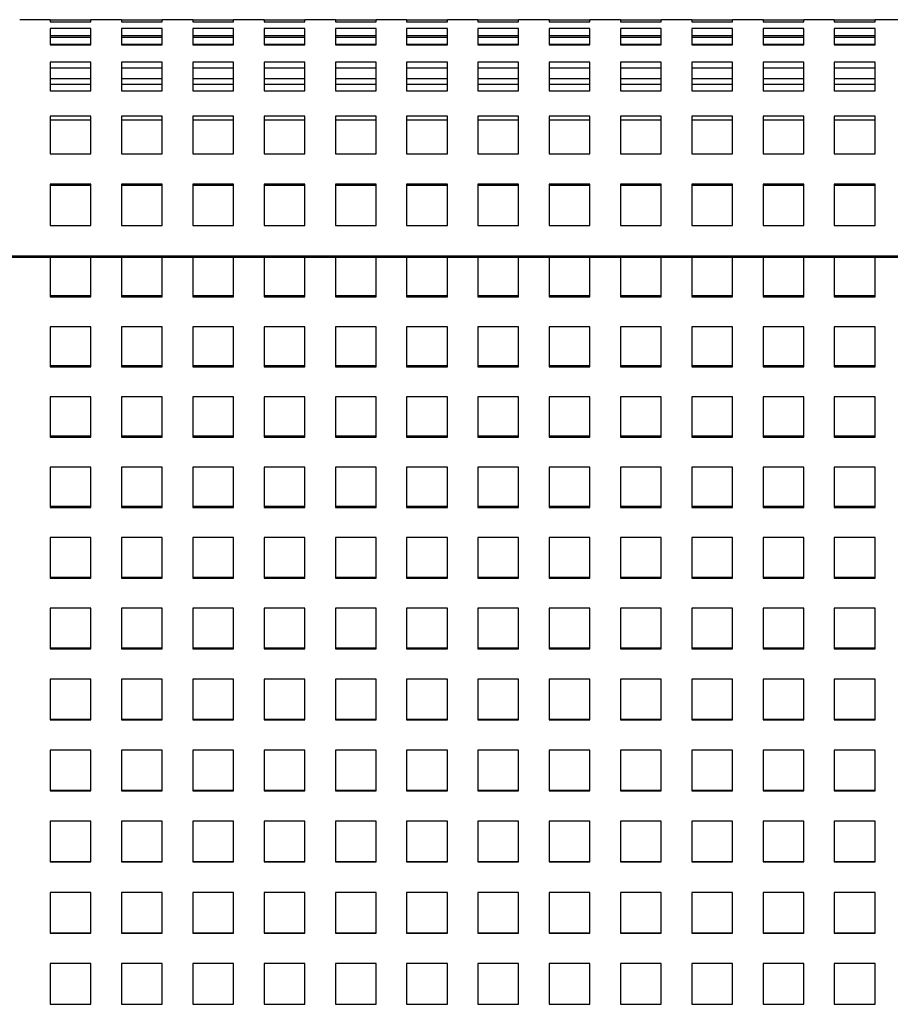
# Model space of a CAD drawing. Units: millimetres. Extents: x -1 to 339, y 0 to 200.
# Drawn here: x 131 to 143, y 131 to 145 of the extents above; entities that cross this region are included whole.
import ezdxf

# ---------------------------------------------------------------- set-up
doc = ezdxf.new("R2010")
doc.units = ezdxf.units.MM

msp = doc.modelspace()

# ---------------------------------------------------------------- linework, layer by layer
at = {"color": 7, "linetype": 'Continuous', "lineweight": 25}
for p, q in [((131.5455, 144.8306), (131.1169, 144.8306)), ((131.5455, 144.8306), (131.5455, 144.8016)), ((132.1169, 144.825), (131.5455, 144.825)), ((131.5455, 144.8016), (132.1169, 144.8016)), ((132.5455, 144.8306), (132.1169, 144.8306)), ((132.1169, 144.8016), (132.1169, 144.8306)), ((132.5455, 144.8306), (132.5455, 144.8016)), ((133.1169, 144.825), (132.5455, 144.825)), ((132.5455, 144.8016), (133.1169, 144.8016)), ((133.5455, 144.8306), (133.1169, 144.8306)), ((133.1169, 144.8016), (133.1169, 144.8306)), ((133.5455, 144.8306), (133.5455, 144.8016)), ((134.1169, 144.825), (133.5455, 144.825)), ((133.5455, 144.8016), (134.1169, 144.8016)), ((134.5455, 144.8306), (134.1169, 144.8306)), ((134.1169, 144.8016), (134.1169, 144.8306)), ((134.5455, 144.8306), (134.5455, 144.8016)), ((135.1169, 144.825), (134.5455, 144.825)), ((134.5455, 144.8016), (135.1169, 144.8016)), ((135.5455, 144.8306), (135.1169, 144.8306)), ((135.1169, 144.8016), (135.1169, 144.8306)), ((135.5455, 144.8306), (135.5455, 144.8016)), ((136.1169, 144.825), (135.5455, 144.825)), ((135.5455, 144.8016), (136.1169, 144.8016)), ((136.5455, 144.8306), (136.1169, 144.8306)), ((136.1169, 144.8016), (136.1169, 144.8306)), ((136.5455, 144.8306), (136.5455, 144.8016)), ((137.1169, 144.825), (136.5455, 144.825)), ((136.5455, 144.8016), (137.1169, 144.8016)), ((137.5455, 144.8306), (137.1169, 144.8306)), ((137.1169, 144.8016), (137.1169, 144.8306)), ((137.5455, 144.8306), (137.5455, 144.8016)), ((138.1169, 144.825), (137.5455, 144.825)), ((137.5455, 144.8016), (138.1169, 144.8016)), ((138.5455, 144.8306), (138.1169, 144.8306)), ((138.1169, 144.8016), (138.1169, 144.8306)), ((138.5455, 144.8306), (138.5455, 144.8016)), ((139.1169, 144.825), (138.5455, 144.825)), ((138.5455, 144.8016), (139.1169, 144.8016)), ((139.5455, 144.8306), (139.1169, 144.8306)), ((139.1169, 144.8016), (139.1169, 144.8306)), ((139.5455, 144.8306), (139.5455, 144.8016)), ((140.1169, 144.825), (139.5455, 144.825)), ((139.5455, 144.8016), (140.1169, 144.8016)), ((140.5455, 144.8306), (140.1169, 144.8306)), ((140.1169, 144.8016), (140.1169, 144.8306)), ((140.5455, 144.8306), (140.5455, 144.8016)), ((141.1169, 144.825), (140.5455, 144.825)), ((140.5455, 144.8016), (141.1169, 144.8016)), ((141.5455, 144.8306), (141.1169, 144.8306)), ((141.1169, 144.8016), (141.1169, 144.8306)), ((141.5455, 144.8306), (141.5455, 144.8016)), ((142.1169, 144.825), (141.5455, 144.825)), ((141.5455, 144.8016), (142.1169, 144.8016)), ((142.5455, 144.8306), (142.1169, 144.8306)), ((142.1169, 144.8016), (142.1169, 144.8306)), ((142.5455, 144.8306), (142.5455, 144.8016)), ((143.1169, 144.825), (142.5455, 144.825)), ((142.5455, 144.8016), (143.1169, 144.8016)), ((143.5455, 144.8306), (143.1169, 144.8306)), ((143.1169, 144.8016), (143.1169, 144.8306)), ((132.1169, 144.7056), (131.5455, 144.7056)), ((131.5455, 144.7056), (131.5455, 144.4774)), ((132.1169, 144.6032), (131.5455, 144.6032)), ((132.1169, 144.4774), (132.1169, 144.7056)), ((133.1169, 144.7056), (132.5455, 144.7056)), ((132.5455, 144.7056), (132.5455, 144.4774)), ((133.1169, 144.6032), (132.5455, 144.6032)), ((133.1169, 144.4774), (133.1169, 144.7056)), ((134.1169, 144.7056), (133.5455, 144.7056)), ((133.5455, 144.7056), (133.5455, 144.4774)), ((134.1169, 144.6032), (133.5455, 144.6032)), ((134.1169, 144.4774), (134.1169, 144.7056)), ((135.1169, 144.7056), (134.5455, 144.7056)), ((134.5455, 144.7056), (134.5455, 144.4774)), ((135.1169, 144.6032), (134.5455, 144.6032)), ((135.1169, 144.4774), (135.1169, 144.7056)), ((136.1169, 144.7056), (135.5455, 144.7056)), ((135.5455, 144.7056), (135.5455, 144.4774)), ((136.1169, 144.6032), (135.5455, 144.6032)), ((136.1169, 144.4774), (136.1169, 144.7056)), ((137.1169, 144.7056), (136.5455, 144.7056)), ((136.5455, 144.7056), (136.5455, 144.4774)), ((137.1169, 144.6032), (136.5455, 144.6032)), ((137.1169, 144.4774), (137.1169, 144.7056)), ((138.1169, 144.7056), (137.5455, 144.7056)), ((137.5455, 144.7056), (137.5455, 144.4774)), ((138.1169, 144.6032), (137.5455, 144.6032)), ((138.1169, 144.4774), (138.1169, 144.7056)), ((139.1169, 144.7056), (138.5455, 144.7056)), ((138.5455, 144.7056), (138.5455, 144.4774)), ((139.1169, 144.6032), (138.5455, 144.6032)), ((139.1169, 144.4774), (139.1169, 144.7056)), ((140.1169, 144.7056), (139.5455, 144.7056)), ((139.5455, 144.7056), (139.5455, 144.4774)), ((140.1169, 144.6032), (139.5455, 144.6032)), ((140.1169, 144.4774), (140.1169, 144.7056)), ((141.1169, 144.7056), (140.5455, 144.7056)), ((140.5455, 144.7056), (140.5455, 144.4774)), ((141.1169, 144.6032), (140.5455, 144.6032)), ((141.1169, 144.4774), (141.1169, 144.7056)), ((142.1169, 144.7056), (141.5455, 144.7056)), ((141.5455, 144.7056), (141.5455, 144.4774)), ((142.1169, 144.6032), (141.5455, 144.6032)), ((142.1169, 144.4774), (142.1169, 144.7056)), ((143.1169, 144.7056), (142.5455, 144.7056)), ((142.5455, 144.7056), (142.5455, 144.4774)), ((143.1169, 144.6032), (142.5455, 144.6032)), ((143.1169, 144.4774), (143.1169, 144.7056)), ((132.1169, 144.5792), (131.5455, 144.5792)), ((132.1169, 144.4815), (131.5455, 144.4815)), ((131.5455, 144.4774), (132.1169, 144.4774)), ((133.1169, 144.5792), (132.5455, 144.5792)), ((133.1169, 144.4815), (132.5455, 144.4815)), ((132.5455, 144.4774), (133.1169, 144.4774)), ((134.1169, 144.5792), (133.5455, 144.5792)), ((134.1169, 144.4815), (133.5455, 144.4815)), ((133.5455, 144.4774), (134.1169, 144.4774)), ((135.1169, 144.5792), (134.5455, 144.5792)), ((135.1169, 144.4815), (134.5455, 144.4815)), ((134.5455, 144.4774), (135.1169, 144.4774)), ((136.1169, 144.5792), (135.5455, 144.5792)), ((136.1169, 144.4815), (135.5455, 144.4815)), ((135.5455, 144.4774), (136.1169, 144.4774)), ((137.1169, 144.5792), (136.5455, 144.5792)), ((137.1169, 144.4815), (136.5455, 144.4815)), ((136.5455, 144.4774), (137.1169, 144.4774)), ((138.1169, 144.5792), (137.5455, 144.5792)), ((138.1169, 144.4815), (137.5455, 144.4815)), ((137.5455, 144.4774), (138.1169, 144.4774)), ((139.1169, 144.5792), (138.5455, 144.5792)), ((139.1169, 144.4815), (138.5455, 144.4815)), ((138.5455, 144.4774), (139.1169, 144.4774)), ((140.1169, 144.5792), (139.5455, 144.5792)), ((140.1169, 144.4815), (139.5455, 144.4815)), ((139.5455, 144.4774), (140.1169, 144.4774)), ((141.1169, 144.5792), (140.5455, 144.5792)), ((141.1169, 144.4815), (140.5455, 144.4815)), ((140.5455, 144.4774), (141.1169, 144.4774)), ((142.1169, 144.5792), (141.5455, 144.5792)), ((142.1169, 144.4815), (141.5455, 144.4815)), ((141.5455, 144.4774), (142.1169, 144.4774)), ((143.1169, 144.5792), (142.5455, 144.5792)), ((143.1169, 144.4815), (142.5455, 144.4815)), ((142.5455, 144.4774), (143.1169, 144.4774)), ((132.1169, 144.2364), (131.5455, 144.2364)), ((131.5455, 144.2364), (131.5455, 143.8327)), ((132.1169, 143.8327), (132.1169, 144.2364)), ((133.1169, 144.2364), (132.5455, 144.2364)), ((132.5455, 144.2364), (132.5455, 143.8327)), ((133.1169, 143.8327), (133.1169, 144.2364)), ((134.1169, 144.2364), (133.5455, 144.2364)), ((133.5455, 144.2364), (133.5455, 143.8327)), ((134.1169, 143.8327), (134.1169, 144.2364)), ((135.1169, 144.2364), (134.5455, 144.2364)), ((134.5455, 144.2364), (134.5455, 143.8327)), ((135.1169, 143.8327), (135.1169, 144.2364)), ((136.1169, 144.2364), (135.5455, 144.2364)), ((135.5455, 144.2364), (135.5455, 143.8327)), ((136.1169, 143.8327), (136.1169, 144.2364)), ((137.1169, 144.2364), (136.5455, 144.2364)), ((136.5455, 144.2364), (136.5455, 143.8327)), ((137.1169, 143.8327), (137.1169, 144.2364)), ((138.1169, 144.2364), (137.5455, 144.2364)), ((137.5455, 144.2364), (137.5455, 143.8327)), ((138.1169, 143.8327), (138.1169, 144.2364)), ((139.1169, 144.2364), (138.5455, 144.2364)), ((138.5455, 144.2364), (138.5455, 143.8327)), ((139.1169, 143.8327), (139.1169, 144.2364)), ((140.1169, 144.2364), (139.5455, 144.2364)), ((139.5455, 144.2364), (139.5455, 143.8327)), ((140.1169, 143.8327), (140.1169, 144.2364)), ((141.1169, 144.2364), (140.5455, 144.2364)), ((140.5455, 144.2364), (140.5455, 143.8327)), ((141.1169, 143.8327), (141.1169, 144.2364)), ((142.1169, 144.2364), (141.5455, 144.2364)), ((141.5455, 144.2364), (141.5455, 143.8327)), ((142.1169, 143.8327), (142.1169, 144.2364)), ((143.1169, 144.2364), (142.5455, 144.2364)), ((142.5455, 144.2364), (142.5455, 143.8327)), ((143.1169, 143.8327), (143.1169, 144.2364)), ((132.1169, 144.1515), (131.5455, 144.1515)), ((133.1169, 144.1515), (132.5455, 144.1515)), ((134.1169, 144.1515), (133.5455, 144.1515)), ((135.1169, 144.1515), (134.5455, 144.1515)), ((136.1169, 144.1515), (135.5455, 144.1515)), ((137.1169, 144.1515), (136.5455, 144.1515)), ((138.1169, 144.1515), (137.5455, 144.1515)), ((139.1169, 144.1515), (138.5455, 144.1515)), ((140.1169, 144.1515), (139.5455, 144.1515)), ((141.1169, 144.1515), (140.5455, 144.1515)), ((142.1169, 144.1515), (141.5455, 144.1515)), ((143.1169, 144.1515), (142.5455, 144.1515)), ((132.1169, 143.9997), (131.5455, 143.9997)), ((132.1169, 143.9238), (131.5455, 143.9238)), ((133.1169, 143.9997), (132.5455, 143.9997)), ((133.1169, 143.9238), (132.5455, 143.9238)), ((134.1169, 143.9997), (133.5455, 143.9997)), ((134.1169, 143.9238), (133.5455, 143.9238)), ((135.1169, 143.9997), (134.5455, 143.9997)), ((135.1169, 143.9238), (134.5455, 143.9238)), ((136.1169, 143.9997), (135.5455, 143.9997)), ((136.1169, 143.9238), (135.5455, 143.9238)), ((137.1169, 143.9997), (136.5455, 143.9997)), ((137.1169, 143.9238), (136.5455, 143.9238)), ((138.1169, 143.9997), (137.5455, 143.9997)), ((138.1169, 143.9238), (137.5455, 143.9238)), ((139.1169, 143.9997), (138.5455, 143.9997)), ((139.1169, 143.9238), (138.5455, 143.9238)), ((140.1169, 143.9997), (139.5455, 143.9997)), ((140.1169, 143.9238), (139.5455, 143.9238)), ((141.1169, 143.9997), (140.5455, 143.9997)), ((141.1169, 143.9238), (140.5455, 143.9238)), ((142.1169, 143.9997), (141.5455, 143.9997)), ((142.1169, 143.9238), (141.5455, 143.9238)), ((143.1169, 143.9997), (142.5455, 143.9997)), ((143.1169, 143.9238), (142.5455, 143.9238)), ((131.5455, 143.8327), (132.1169, 143.8327)), ((132.5455, 143.8327), (133.1169, 143.8327)), ((133.5455, 143.8327), (134.1169, 143.8327)), ((134.5455, 143.8327), (135.1169, 143.8327)), ((135.5455, 143.8327), (136.1169, 143.8327)), ((136.5455, 143.8327), (137.1169, 143.8327)), ((137.5455, 143.8327), (138.1169, 143.8327)), ((138.5455, 143.8327), (139.1169, 143.8327)), ((139.5455, 143.8327), (140.1169, 143.8327)), ((140.5455, 143.8327), (141.1169, 143.8327)), ((141.5455, 143.8327), (142.1169, 143.8327)), ((142.5455, 143.8327), (143.1169, 143.8327)), ((132.1169, 143.4774), (131.5455, 143.4774)), ((131.5455, 143.4774), (131.5455, 142.9498)), ((132.1169, 143.421), (131.5455, 143.421)), ((132.1169, 142.9498), (132.1169, 143.4774)), ((133.1169, 143.4774), (132.5455, 143.4774)), ((132.5455, 143.4774), (132.5455, 142.9498)), ((133.1169, 143.421), (132.5455, 143.421)), ((133.1169, 142.9498), (133.1169, 143.4774)), ((134.1169, 143.4774), (133.5455, 143.4774)), ((133.5455, 143.4774), (133.5455, 142.9498)), ((134.1169, 143.421), (133.5455, 143.421)), ((134.1169, 142.9498), (134.1169, 143.4774)), ((135.1169, 143.4774), (134.5455, 143.4774)), ((134.5455, 143.4774), (134.5455, 142.9498)), ((135.1169, 143.421), (134.5455, 143.421)), ((135.1169, 142.9498), (135.1169, 143.4774)), ((136.1169, 143.4774), (135.5455, 143.4774)), ((135.5455, 143.4774), (135.5455, 142.9498)), ((136.1169, 143.421), (135.5455, 143.421)), ((136.1169, 142.9498), (136.1169, 143.4774)), ((137.1169, 143.4774), (136.5455, 143.4774)), ((136.5455, 143.4774), (136.5455, 142.9498)), ((137.1169, 143.421), (136.5455, 143.421)), ((137.1169, 142.9498), (137.1169, 143.4774)), ((138.1169, 143.4774), (137.5455, 143.4774)), ((137.5455, 143.4774), (137.5455, 142.9498)), ((138.1169, 143.421), (137.5455, 143.421)), ((138.1169, 142.9498), (138.1169, 143.4774)), ((139.1169, 143.4774), (138.5455, 143.4774)), ((138.5455, 143.4774), (138.5455, 142.9498)), ((139.1169, 143.421), (138.5455, 143.421)), ((139.1169, 142.9498), (139.1169, 143.4774)), ((140.1169, 143.4774), (139.5455, 143.4774)), ((139.5455, 143.4774), (139.5455, 142.9498)), ((140.1169, 143.421), (139.5455, 143.421)), ((140.1169, 142.9498), (140.1169, 143.4774)), ((141.1169, 143.4774), (140.5455, 143.4774)), ((140.5455, 143.4774), (140.5455, 142.9498)), ((141.1169, 143.421), (140.5455, 143.421)), ((141.1169, 142.9498), (141.1169, 143.4774)), ((142.1169, 143.4774), (141.5455, 143.4774)), ((141.5455, 143.4774), (141.5455, 142.9498)), ((142.1169, 143.421), (141.5455, 143.421)), ((142.1169, 142.9498), (142.1169, 143.4774)), ((143.1169, 143.4774), (142.5455, 143.4774)), ((142.5455, 143.4774), (142.5455, 142.9498)), ((143.1169, 143.421), (142.5455, 143.421)), ((143.1169, 142.9498), (143.1169, 143.4774)), ((131.5455, 142.9498), (132.1169, 142.9498)), ((132.5455, 142.9498), (133.1169, 142.9498)), ((133.5455, 142.9498), (134.1169, 142.9498)), ((134.5455, 142.9498), (135.1169, 142.9498)), ((135.5455, 142.9498), (136.1169, 142.9498)), ((136.5455, 142.9498), (137.1169, 142.9498)), ((137.5455, 142.9498), (138.1169, 142.9498)), ((138.5455, 142.9498), (139.1169, 142.9498)), ((139.5455, 142.9498), (140.1169, 142.9498)), ((140.5455, 142.9498), (141.1169, 142.9498)), ((141.5455, 142.9498), (142.1169, 142.9498)), ((142.5455, 142.9498), (143.1169, 142.9498)), ((132.1169, 142.5258), (131.5455, 142.5258)), ((131.5455, 142.5258), (131.5455, 141.9419)), ((132.1169, 141.9419), (132.1169, 142.5258)), ((133.1169, 142.5258), (132.5455, 142.5258)), ((132.5455, 142.5258), (132.5455, 141.9419)), ((133.1169, 141.9419), (133.1169, 142.5258)), ((134.1169, 142.5258), (133.5455, 142.5258)), ((133.5455, 142.5258), (133.5455, 141.9419)), ((134.1169, 141.9419), (134.1169, 142.5258)), ((135.1169, 142.5258), (134.5455, 142.5258)), ((134.5455, 142.5258), (134.5455, 141.9419)), ((135.1169, 141.9419), (135.1169, 142.5258)), ((136.1169, 142.5258), (135.5455, 142.5258)), ((135.5455, 142.5258), (135.5455, 141.9419)), ((136.1169, 141.9419), (136.1169, 142.5258)), ((137.1169, 142.5258), (136.5455, 142.5258)), ((136.5455, 142.5258), (136.5455, 141.9419)), ((137.1169, 141.9419), (137.1169, 142.5258)), ((138.1169, 142.5258), (137.5455, 142.5258)), ((137.5455, 142.5258), (137.5455, 141.9419)), ((138.1169, 141.9419), (138.1169, 142.5258)), ((139.1169, 142.5258), (138.5455, 142.5258)), ((138.5455, 142.5258), (138.5455, 141.9419)), ((139.1169, 141.9419), (139.1169, 142.5258)), ((140.1169, 142.5258), (139.5455, 142.5258)), ((139.5455, 142.5258), (139.5455, 141.9419)), ((140.1169, 141.9419), (140.1169, 142.5258)), ((141.1169, 142.5258), (140.5455, 142.5258)), ((140.5455, 142.5258), (140.5455, 141.9419)), ((141.1169, 141.9419), (141.1169, 142.5258)), ((142.1169, 142.5258), (141.5455, 142.5258)), ((141.5455, 142.5258), (141.5455, 141.9419)), ((142.1169, 141.9419), (142.1169, 142.5258)), ((143.1169, 142.5258), (142.5455, 142.5258)), ((142.5455, 142.5258), (142.5455, 141.9419)), ((143.1169, 141.9419), (143.1169, 142.5258)), ((132.1169, 142.5051), (131.5455, 142.5051)), ((133.1169, 142.5051), (132.5455, 142.5051)), ((134.1169, 142.5051), (133.5455, 142.5051)), ((135.1169, 142.5051), (134.5455, 142.5051)), ((136.1169, 142.5051), (135.5455, 142.5051)), ((137.1169, 142.5051), (136.5455, 142.5051)), ((138.1169, 142.5051), (137.5455, 142.5051)), ((139.1169, 142.5051), (138.5455, 142.5051)), ((140.1169, 142.5051), (139.5455, 142.5051)), ((141.1169, 142.5051), (140.5455, 142.5051)), ((142.1169, 142.5051), (141.5455, 142.5051)), ((143.1169, 142.5051), (142.5455, 142.5051)), ((131.5455, 141.9431), (132.1169, 141.9431)), ((131.5455, 141.9419), (132.1169, 141.9419)), ((132.5455, 141.9431), (133.1169, 141.9431)), ((132.5455, 141.9419), (133.1169, 141.9419)), ((133.5455, 141.9431), (134.1169, 141.9431)), ((133.5455, 141.9419), (134.1169, 141.9419)), ((134.5455, 141.9431), (135.1169, 141.9431)), ((134.5455, 141.9419), (135.1169, 141.9419)), ((135.5455, 141.9431), (136.1169, 141.9431)), ((135.5455, 141.9419), (136.1169, 141.9419)), ((136.5455, 141.9431), (137.1169, 141.9431)), ((136.5455, 141.9419), (137.1169, 141.9419)), ((137.5455, 141.9431), (138.1169, 141.9431)), ((137.5455, 141.9419), (138.1169, 141.9419)), ((138.5455, 141.9431), (139.1169, 141.9431)), ((138.5455, 141.9419), (139.1169, 141.9419)), ((139.5455, 141.9431), (140.1169, 141.9431)), ((139.5455, 141.9419), (140.1169, 141.9419)), ((140.5455, 141.9431), (141.1169, 141.9431)), ((140.5455, 141.9419), (141.1169, 141.9419)), ((141.5455, 141.9431), (142.1169, 141.9431)), ((141.5455, 141.9419), (142.1169, 141.9419)), ((142.5455, 141.9431), (143.1169, 141.9431)), ((142.5455, 141.9419), (143.1169, 141.9419)), ((36.1169, 141.5175), (164.6883, 141.5175)), ((36.1169, 141.4999), (164.6883, 141.4999)), ((132.1169, 141.4997), (131.5455, 141.4997)), ((131.5455, 141.4997), (131.5455, 140.9412)), ((132.1169, 140.9412), (132.1169, 141.4997)), ((133.1169, 141.4997), (132.5455, 141.4997)), ((132.5455, 141.4997), (132.5455, 140.9412)), ((133.1169, 140.9412), (133.1169, 141.4997)), ((134.1169, 141.4997), (133.5455, 141.4997)), ((133.5455, 141.4997), (133.5455, 140.9412)), ((134.1169, 140.9412), (134.1169, 141.4997)), ((135.1169, 141.4997), (134.5455, 141.4997)), ((134.5455, 141.4997), (134.5455, 140.9412)), ((135.1169, 140.9412), (135.1169, 141.4997)), ((136.1169, 141.4997), (135.5455, 141.4997)), ((135.5455, 141.4997), (135.5455, 140.9412)), ((136.1169, 140.9412), (136.1169, 141.4997)), ((137.1169, 141.4997), (136.5455, 141.4997)), ((136.5455, 141.4997), (136.5455, 140.9412)), ((137.1169, 140.9412), (137.1169, 141.4997)), ((138.1169, 141.4997), (137.5455, 141.4997)), ((137.5455, 141.4997), (137.5455, 140.9412)), ((138.1169, 140.9412), (138.1169, 141.4997)), ((139.1169, 141.4997), (138.5455, 141.4997)), ((138.5455, 141.4997), (138.5455, 140.9412)), ((139.1169, 140.9412), (139.1169, 141.4997)), ((140.1169, 141.4997), (139.5455, 141.4997)), ((139.5455, 141.4997), (139.5455, 140.9412)), ((140.1169, 140.9412), (140.1169, 141.4997)), ((141.1169, 141.4997), (140.5455, 141.4997)), ((140.5455, 141.4997), (140.5455, 140.9412)), ((141.1169, 140.9412), (141.1169, 141.4997)), ((142.1169, 141.4997), (141.5455, 141.4997)), ((141.5455, 141.4997), (141.5455, 140.9412)), ((142.1169, 140.9412), (142.1169, 141.4997)), ((143.1169, 141.4997), (142.5455, 141.4997)), ((142.5455, 141.4997), (142.5455, 140.9412)), ((143.1169, 140.9412), (143.1169, 141.4997)), ((131.5455, 140.963), (132.1169, 140.963)), ((131.5455, 140.9412), (132.1169, 140.9412)), ((132.5455, 140.963), (133.1169, 140.963)), ((132.5455, 140.9412), (133.1169, 140.9412)), ((133.5455, 140.963), (134.1169, 140.963)), ((133.5455, 140.9412), (134.1169, 140.9412)), ((134.5455, 140.963), (135.1169, 140.963)), ((134.5455, 140.9412), (135.1169, 140.9412)), ((135.5455, 140.963), (136.1169, 140.963)), ((135.5455, 140.9412), (136.1169, 140.9412)), ((136.5455, 140.963), (137.1169, 140.963)), ((136.5455, 140.9412), (137.1169, 140.9412)), ((137.5455, 140.963), (138.1169, 140.963)), ((137.5455, 140.9412), (138.1169, 140.9412)), ((138.5455, 140.963), (139.1169, 140.963)), ((138.5455, 140.9412), (139.1169, 140.9412)), ((139.5455, 140.963), (140.1169, 140.963)), ((139.5455, 140.9412), (140.1169, 140.9412)), ((140.5455, 140.963), (141.1169, 140.963)), ((140.5455, 140.9412), (141.1169, 140.9412)), ((141.5455, 140.963), (142.1169, 140.963)), ((141.5455, 140.9412), (142.1169, 140.9412)), ((142.5455, 140.963), (143.1169, 140.963)), ((142.5455, 140.9412), (143.1169, 140.9412)), ((132.1169, 140.5215), (131.5455, 140.5215)), ((131.5455, 140.5215), (131.5455, 139.9608)), ((132.1169, 139.9608), (132.1169, 140.5215)), ((133.1169, 140.5215), (132.5455, 140.5215)), ((132.5455, 140.5215), (132.5455, 139.9608)), ((133.1169, 139.9608), (133.1169, 140.5215)), ((134.1169, 140.5215), (133.5455, 140.5215)), ((133.5455, 140.5215), (133.5455, 139.9608)), ((134.1169, 139.9608), (134.1169, 140.5215)), ((135.1169, 140.5215), (134.5455, 140.5215)), ((134.5455, 140.5215), (134.5455, 139.9608)), ((135.1169, 139.9608), (135.1169, 140.5215)), ((136.1169, 140.5215), (135.5455, 140.5215)), ((135.5455, 140.5215), (135.5455, 139.9608)), ((136.1169, 139.9608), (136.1169, 140.5215)), ((137.1169, 140.5215), (136.5455, 140.5215)), ((136.5455, 140.5215), (136.5455, 139.9608)), ((137.1169, 139.9608), (137.1169, 140.5215)), ((138.1169, 140.5215), (137.5455, 140.5215)), ((137.5455, 140.5215), (137.5455, 139.9608)), ((138.1169, 139.9608), (138.1169, 140.5215)), ((139.1169, 140.5215), (138.5455, 140.5215)), ((138.5455, 140.5215), (138.5455, 139.9608)), ((139.1169, 139.9608), (139.1169, 140.5215)), ((140.1169, 140.5215), (139.5455, 140.5215)), ((139.5455, 140.5215), (139.5455, 139.9608)), ((140.1169, 139.9608), (140.1169, 140.5215)), ((141.1169, 140.5215), (140.5455, 140.5215)), ((140.5455, 140.5215), (140.5455, 139.9608)), ((141.1169, 139.9608), (141.1169, 140.5215)), ((142.1169, 140.5215), (141.5455, 140.5215)), ((141.5455, 140.5215), (141.5455, 139.9608)), ((142.1169, 139.9608), (142.1169, 140.5215)), ((143.1169, 140.5215), (142.5455, 140.5215)), ((142.5455, 140.5215), (142.5455, 139.9608)), ((143.1169, 139.9608), (143.1169, 140.5215)), ((131.5455, 139.9805), (132.1169, 139.9805)), ((131.5455, 139.9608), (132.1169, 139.9608)), ((132.5455, 139.9805), (133.1169, 139.9805)), ((132.5455, 139.9608), (133.1169, 139.9608)), ((133.5455, 139.9805), (134.1169, 139.9805)), ((133.5455, 139.9608), (134.1169, 139.9608)), ((134.5455, 139.9805), (135.1169, 139.9805)), ((134.5455, 139.9608), (135.1169, 139.9608)), ((135.5455, 139.9805), (136.1169, 139.9805)), ((135.5455, 139.9608), (136.1169, 139.9608)), ((136.5455, 139.9805), (137.1169, 139.9805)), ((136.5455, 139.9608), (137.1169, 139.9608)), ((137.5455, 139.9805), (138.1169, 139.9805)), ((137.5455, 139.9608), (138.1169, 139.9608)), ((138.5455, 139.9805), (139.1169, 139.9805)), ((138.5455, 139.9608), (139.1169, 139.9608)), ((139.5455, 139.9805), (140.1169, 139.9805)), ((139.5455, 139.9608), (140.1169, 139.9608)), ((140.5455, 139.9805), (141.1169, 139.9805)), ((140.5455, 139.9608), (141.1169, 139.9608)), ((141.5455, 139.9805), (142.1169, 139.9805)), ((141.5455, 139.9608), (142.1169, 139.9608)), ((142.5455, 139.9805), (143.1169, 139.9805)), ((142.5455, 139.9608), (143.1169, 139.9608)), ((132.1169, 139.5395), (131.5455, 139.5395)), ((131.5455, 139.5395), (131.5455, 138.9767)), ((132.1169, 138.9767), (132.1169, 139.5395)), ((133.1169, 139.5395), (132.5455, 139.5395)), ((132.5455, 139.5395), (132.5455, 138.9767)), ((133.1169, 138.9767), (133.1169, 139.5395)), ((134.1169, 139.5395), (133.5455, 139.5395)), ((133.5455, 139.5395), (133.5455, 138.9767)), ((134.1169, 138.9767), (134.1169, 139.5395)), ((135.1169, 139.5395), (134.5455, 139.5395)), ((134.5455, 139.5395), (134.5455, 138.9767)), ((135.1169, 138.9767), (135.1169, 139.5395)), ((136.1169, 139.5395), (135.5455, 139.5395)), ((135.5455, 139.5395), (135.5455, 138.9767)), ((136.1169, 138.9767), (136.1169, 139.5395)), ((137.1169, 139.5395), (136.5455, 139.5395)), ((136.5455, 139.5395), (136.5455, 138.9767)), ((137.1169, 138.9767), (137.1169, 139.5395)), ((138.1169, 139.5395), (137.5455, 139.5395)), ((137.5455, 139.5395), (137.5455, 138.9767)), ((138.1169, 138.9767), (138.1169, 139.5395)), ((139.1169, 139.5395), (138.5455, 139.5395)), ((138.5455, 139.5395), (138.5455, 138.9767)), ((139.1169, 138.9767), (139.1169, 139.5395)), ((140.1169, 139.5395), (139.5455, 139.5395)), ((139.5455, 139.5395), (139.5455, 138.9767)), ((140.1169, 138.9767), (140.1169, 139.5395)), ((141.1169, 139.5395), (140.5455, 139.5395)), ((140.5455, 139.5395), (140.5455, 138.9767)), ((141.1169, 138.9767), (141.1169, 139.5395)), ((142.1169, 139.5395), (141.5455, 139.5395)), ((141.5455, 139.5395), (141.5455, 138.9767)), ((142.1169, 138.9767), (142.1169, 139.5395)), ((143.1169, 139.5395), (142.5455, 139.5395)), ((142.5455, 139.5395), (142.5455, 138.9767)), ((143.1169, 138.9767), (143.1169, 139.5395)), ((131.5455, 138.9944), (132.1169, 138.9944)), ((131.5455, 138.9767), (132.1169, 138.9767)), ((132.5455, 138.9944), (133.1169, 138.9944)), ((132.5455, 138.9767), (133.1169, 138.9767)), ((133.5455, 138.9944), (134.1169, 138.9944)), ((133.5455, 138.9767), (134.1169, 138.9767)), ((134.5455, 138.9944), (135.1169, 138.9944)), ((134.5455, 138.9767), (135.1169, 138.9767)), ((135.5455, 138.9944), (136.1169, 138.9944)), ((135.5455, 138.9767), (136.1169, 138.9767)), ((136.5455, 138.9944), (137.1169, 138.9944)), ((136.5455, 138.9767), (137.1169, 138.9767)), ((137.5455, 138.9944), (138.1169, 138.9944)), ((137.5455, 138.9767), (138.1169, 138.9767)), ((138.5455, 138.9944), (139.1169, 138.9944)), ((138.5455, 138.9767), (139.1169, 138.9767)), ((139.5455, 138.9944), (140.1169, 138.9944)), ((139.5455, 138.9767), (140.1169, 138.9767)), ((140.5455, 138.9944), (141.1169, 138.9944)), ((140.5455, 138.9767), (141.1169, 138.9767)), ((141.5455, 138.9944), (142.1169, 138.9944)), ((141.5455, 138.9767), (142.1169, 138.9767)), ((142.5455, 138.9944), (143.1169, 138.9944)), ((142.5455, 138.9767), (143.1169, 138.9767)), ((132.1169, 138.554), (131.5455, 138.554)), ((131.5455, 138.554), (131.5455, 137.9895)), ((132.1169, 137.9895), (132.1169, 138.554)), ((133.1169, 138.554), (132.5455, 138.554)), ((132.5455, 138.554), (132.5455, 137.9895)), ((133.1169, 137.9895), (133.1169, 138.554)), ((134.1169, 138.554), (133.5455, 138.554)), ((133.5455, 138.554), (133.5455, 137.9895)), ((134.1169, 137.9895), (134.1169, 138.554)), ((135.1169, 138.554), (134.5455, 138.554)), ((134.5455, 138.554), (134.5455, 137.9895)), ((135.1169, 137.9895), (135.1169, 138.554)), ((136.1169, 138.554), (135.5455, 138.554)), ((135.5455, 138.554), (135.5455, 137.9895)), ((136.1169, 137.9895), (136.1169, 138.554)), ((137.1169, 138.554), (136.5455, 138.554)), ((136.5455, 138.554), (136.5455, 137.9895)), ((137.1169, 137.9895), (137.1169, 138.554)), ((138.1169, 138.554), (137.5455, 138.554)), ((137.5455, 138.554), (137.5455, 137.9895)), ((138.1169, 137.9895), (138.1169, 138.554)), ((139.1169, 138.554), (138.5455, 138.554)), ((138.5455, 138.554), (138.5455, 137.9895)), ((139.1169, 137.9895), (139.1169, 138.554)), ((140.1169, 138.554), (139.5455, 138.554)), ((139.5455, 138.554), (139.5455, 137.9895)), ((140.1169, 137.9895), (140.1169, 138.554)), ((141.1169, 138.554), (140.5455, 138.554)), ((140.5455, 138.554), (140.5455, 137.9895)), ((141.1169, 137.9895), (141.1169, 138.554)), ((142.1169, 138.554), (141.5455, 138.554)), ((141.5455, 138.554), (141.5455, 137.9895)), ((142.1169, 137.9895), (142.1169, 138.554)), ((143.1169, 138.554), (142.5455, 138.554)), ((142.5455, 138.554), (142.5455, 137.9895)), ((143.1169, 137.9895), (143.1169, 138.554)), ((131.5455, 138.0051), (132.1169, 138.0051)), ((131.5455, 137.9895), (132.1169, 137.9895)), ((132.5455, 138.0051), (133.1169, 138.0051)), ((132.5455, 137.9895), (133.1169, 137.9895)), ((133.5455, 138.0051), (134.1169, 138.0051)), ((133.5455, 137.9895), (134.1169, 137.9895)), ((134.5455, 138.0051), (135.1169, 138.0051)), ((134.5455, 137.9895), (135.1169, 137.9895)), ((135.5455, 138.0051), (136.1169, 138.0051)), ((135.5455, 137.9895), (136.1169, 137.9895)), ((136.5455, 138.0051), (137.1169, 138.0051)), ((136.5455, 137.9895), (137.1169, 137.9895)), ((137.5455, 138.0051), (138.1169, 138.0051)), ((137.5455, 137.9895), (138.1169, 137.9895)), ((138.5455, 138.0051), (139.1169, 138.0051)), ((138.5455, 137.9895), (139.1169, 137.9895)), ((139.5455, 138.0051), (140.1169, 138.0051)), ((139.5455, 137.9895), (140.1169, 137.9895)), ((140.5455, 138.0051), (141.1169, 138.0051)), ((140.5455, 137.9895), (141.1169, 137.9895)), ((141.5455, 138.0051), (142.1169, 138.0051)), ((141.5455, 137.9895), (142.1169, 137.9895)), ((142.5455, 138.0051), (143.1169, 138.0051)), ((142.5455, 137.9895), (143.1169, 137.9895)), ((132.1169, 137.5654), (131.5455, 137.5654)), ((131.5455, 137.5654), (131.5455, 136.9993)), ((132.1169, 136.9993), (132.1169, 137.5654)), ((133.1169, 137.5654), (132.5455, 137.5654)), ((132.5455, 137.5654), (132.5455, 136.9993)), ((133.1169, 136.9993), (133.1169, 137.5654)), ((134.1169, 137.5654), (133.5455, 137.5654)), ((133.5455, 137.5654), (133.5455, 136.9993)), ((134.1169, 136.9993), (134.1169, 137.5654)), ((135.1169, 137.5654), (134.5455, 137.5654)), ((134.5455, 137.5654), (134.5455, 136.9993)), ((135.1169, 136.9993), (135.1169, 137.5654)), ((136.1169, 137.5654), (135.5455, 137.5654)), ((135.5455, 137.5654), (135.5455, 136.9993)), ((136.1169, 136.9993), (136.1169, 137.5654)), ((137.1169, 137.5654), (136.5455, 137.5654)), ((136.5455, 137.5654), (136.5455, 136.9993)), ((137.1169, 136.9993), (137.1169, 137.5654)), ((138.1169, 137.5654), (137.5455, 137.5654)), ((137.5455, 137.5654), (137.5455, 136.9993)), ((138.1169, 136.9993), (138.1169, 137.5654)), ((139.1169, 137.5654), (138.5455, 137.5654)), ((138.5455, 137.5654), (138.5455, 136.9993)), ((139.1169, 136.9993), (139.1169, 137.5654)), ((140.1169, 137.5654), (139.5455, 137.5654)), ((139.5455, 137.5654), (139.5455, 136.9993)), ((140.1169, 136.9993), (140.1169, 137.5654)), ((141.1169, 137.5654), (140.5455, 137.5654)), ((140.5455, 137.5654), (140.5455, 136.9993)), ((141.1169, 136.9993), (141.1169, 137.5654)), ((142.1169, 137.5654), (141.5455, 137.5654)), ((141.5455, 137.5654), (141.5455, 136.9993)), ((142.1169, 136.9993), (142.1169, 137.5654)), ((143.1169, 137.5654), (142.5455, 137.5654)), ((142.5455, 137.5654), (142.5455, 136.9993)), ((143.1169, 136.9993), (143.1169, 137.5654)), ((131.5455, 137.0129), (132.1169, 137.0129)), ((132.5455, 137.0129), (133.1169, 137.0129)), ((133.5455, 137.0129), (134.1169, 137.0129)), ((134.5455, 137.0129), (135.1169, 137.0129)), ((135.5455, 137.0129), (136.1169, 137.0129)), ((136.5455, 137.0129), (137.1169, 137.0129)), ((137.5455, 137.0129), (138.1169, 137.0129)), ((138.5455, 137.0129), (139.1169, 137.0129)), ((139.5455, 137.0129), (140.1169, 137.0129)), ((140.5455, 137.0129), (141.1169, 137.0129)), ((141.5455, 137.0129), (142.1169, 137.0129)), ((142.5455, 137.0129), (143.1169, 137.0129)), ((131.5455, 136.9993), (132.1169, 136.9993)), ((132.5455, 136.9993), (133.1169, 136.9993)), ((133.5455, 136.9993), (134.1169, 136.9993)), ((134.5455, 136.9993), (135.1169, 136.9993)), ((135.5455, 136.9993), (136.1169, 136.9993)), ((136.5455, 136.9993), (137.1169, 136.9993)), ((137.5455, 136.9993), (138.1169, 136.9993)), ((138.5455, 136.9993), (139.1169, 136.9993)), ((139.5455, 136.9993), (140.1169, 136.9993)), ((140.5455, 136.9993), (141.1169, 136.9993)), ((141.5455, 136.9993), (142.1169, 136.9993)), ((142.5455, 136.9993), (143.1169, 136.9993)), ((132.1169, 136.5742), (131.5455, 136.5742)), ((131.5455, 136.5742), (131.5455, 136.0067)), ((132.1169, 136.0067), (132.1169, 136.5742)), ((133.1169, 136.5742), (132.5455, 136.5742)), ((132.5455, 136.5742), (132.5455, 136.0067)), ((133.1169, 136.0067), (133.1169, 136.5742)), ((134.1169, 136.5742), (133.5455, 136.5742)), ((133.5455, 136.5742), (133.5455, 136.0067)), ((134.1169, 136.0067), (134.1169, 136.5742)), ((135.1169, 136.5742), (134.5455, 136.5742)), ((134.5455, 136.5742), (134.5455, 136.0067)), ((135.1169, 136.0067), (135.1169, 136.5742)), ((136.1169, 136.5742), (135.5455, 136.5742)), ((135.5455, 136.5742), (135.5455, 136.0067)), ((136.1169, 136.0067), (136.1169, 136.5742)), ((137.1169, 136.5742), (136.5455, 136.5742)), ((136.5455, 136.5742), (136.5455, 136.0067)), ((137.1169, 136.0067), (137.1169, 136.5742)), ((138.1169, 136.5742), (137.5455, 136.5742)), ((137.5455, 136.5742), (137.5455, 136.0067)), ((138.1169, 136.0067), (138.1169, 136.5742)), ((139.1169, 136.5742), (138.5455, 136.5742)), ((138.5455, 136.5742), (138.5455, 136.0067)), ((139.1169, 136.0067), (139.1169, 136.5742)), ((140.1169, 136.5742), (139.5455, 136.5742)), ((139.5455, 136.5742), (139.5455, 136.0067)), ((140.1169, 136.0067), (140.1169, 136.5742)), ((141.1169, 136.5742), (140.5455, 136.5742)), ((140.5455, 136.5742), (140.5455, 136.0067)), ((141.1169, 136.0067), (141.1169, 136.5742)), ((142.1169, 136.5742), (141.5455, 136.5742)), ((141.5455, 136.5742), (141.5455, 136.0067)), ((142.1169, 136.0067), (142.1169, 136.5742)), ((143.1169, 136.5742), (142.5455, 136.5742)), ((142.5455, 136.5742), (142.5455, 136.0067)), ((143.1169, 136.0067), (143.1169, 136.5742)), ((131.5455, 136.0182), (132.1169, 136.0182)), ((131.5455, 136.0067), (132.1169, 136.0067)), ((132.5455, 136.0182), (133.1169, 136.0182)), ((132.5455, 136.0067), (133.1169, 136.0067)), ((133.5455, 136.0182), (134.1169, 136.0182)), ((133.5455, 136.0067), (134.1169, 136.0067)), ((134.5455, 136.0182), (135.1169, 136.0182)), ((134.5455, 136.0067), (135.1169, 136.0067)), ((135.5455, 136.0182), (136.1169, 136.0182)), ((135.5455, 136.0067), (136.1169, 136.0067)), ((136.5455, 136.0182), (137.1169, 136.0182)), ((136.5455, 136.0067), (137.1169, 136.0067)), ((137.5455, 136.0182), (138.1169, 136.0182)), ((137.5455, 136.0067), (138.1169, 136.0067)), ((138.5455, 136.0182), (139.1169, 136.0182)), ((138.5455, 136.0067), (139.1169, 136.0067)), ((139.5455, 136.0182), (140.1169, 136.0182)), ((139.5455, 136.0067), (140.1169, 136.0067)), ((140.5455, 136.0182), (141.1169, 136.0182)), ((140.5455, 136.0067), (141.1169, 136.0067)), ((141.5455, 136.0182), (142.1169, 136.0182)), ((141.5455, 136.0067), (142.1169, 136.0067)), ((142.5455, 136.0182), (143.1169, 136.0182)), ((142.5455, 136.0067), (143.1169, 136.0067)), ((132.1169, 135.5807), (131.5455, 135.5807)), ((131.5455, 135.5807), (131.5455, 135.012)), ((132.1169, 135.012), (132.1169, 135.5807)), ((133.1169, 135.5807), (132.5455, 135.5807)), ((132.5455, 135.5807), (132.5455, 135.012)), ((133.1169, 135.012), (133.1169, 135.5807)), ((134.1169, 135.5807), (133.5455, 135.5807)), ((133.5455, 135.5807), (133.5455, 135.012)), ((134.1169, 135.012), (134.1169, 135.5807)), ((135.1169, 135.5807), (134.5455, 135.5807)), ((134.5455, 135.5807), (134.5455, 135.012)), ((135.1169, 135.012), (135.1169, 135.5807)), ((136.1169, 135.5807), (135.5455, 135.5807)), ((135.5455, 135.5807), (135.5455, 135.012)), ((136.1169, 135.012), (136.1169, 135.5807)), ((137.1169, 135.5807), (136.5455, 135.5807)), ((136.5455, 135.5807), (136.5455, 135.012)), ((137.1169, 135.012), (137.1169, 135.5807)), ((138.1169, 135.5807), (137.5455, 135.5807)), ((137.5455, 135.5807), (137.5455, 135.012)), ((138.1169, 135.012), (138.1169, 135.5807)), ((139.1169, 135.5807), (138.5455, 135.5807)), ((138.5455, 135.5807), (138.5455, 135.012)), ((139.1169, 135.012), (139.1169, 135.5807)), ((140.1169, 135.5807), (139.5455, 135.5807)), ((139.5455, 135.5807), (139.5455, 135.012)), ((140.1169, 135.012), (140.1169, 135.5807)), ((141.1169, 135.5807), (140.5455, 135.5807)), ((140.5455, 135.5807), (140.5455, 135.012)), ((141.1169, 135.012), (141.1169, 135.5807)), ((142.1169, 135.5807), (141.5455, 135.5807)), ((141.5455, 135.5807), (141.5455, 135.012)), ((142.1169, 135.012), (142.1169, 135.5807)), ((143.1169, 135.5807), (142.5455, 135.5807)), ((142.5455, 135.5807), (142.5455, 135.012)), ((143.1169, 135.012), (143.1169, 135.5807)), ((131.5455, 135.0214), (132.1169, 135.0214)), ((131.5455, 135.012), (132.1169, 135.012)), ((132.5455, 135.0214), (133.1169, 135.0214)), ((132.5455, 135.012), (133.1169, 135.012)), ((133.5455, 135.0214), (134.1169, 135.0214)), ((133.5455, 135.012), (134.1169, 135.012)), ((134.5455, 135.0214), (135.1169, 135.0214)), ((134.5455, 135.012), (135.1169, 135.012)), ((135.5455, 135.0214), (136.1169, 135.0214)), ((135.5455, 135.012), (136.1169, 135.012)), ((136.5455, 135.0214), (137.1169, 135.0214)), ((136.5455, 135.012), (137.1169, 135.012)), ((137.5455, 135.0214), (138.1169, 135.0214)), ((137.5455, 135.012), (138.1169, 135.012)), ((138.5455, 135.0214), (139.1169, 135.0214)), ((138.5455, 135.012), (139.1169, 135.012)), ((139.5455, 135.0214), (140.1169, 135.0214)), ((139.5455, 135.012), (140.1169, 135.012)), ((140.5455, 135.0214), (141.1169, 135.0214)), ((140.5455, 135.012), (141.1169, 135.012)), ((141.5455, 135.0214), (142.1169, 135.0214)), ((141.5455, 135.012), (142.1169, 135.012)), ((142.5455, 135.0214), (143.1169, 135.0214)), ((142.5455, 135.012), (143.1169, 135.012)), ((132.1169, 134.5852), (131.5455, 134.5852)), ((131.5455, 134.5852), (131.5455, 134.0156)), ((132.1169, 134.0156), (132.1169, 134.5852)), ((133.1169, 134.5852), (132.5455, 134.5852)), ((132.5455, 134.5852), (132.5455, 134.0156)), ((133.1169, 134.0156), (133.1169, 134.5852)), ((134.1169, 134.5852), (133.5455, 134.5852)), ((133.5455, 134.5852), (133.5455, 134.0156)), ((134.1169, 134.0156), (134.1169, 134.5852)), ((135.1169, 134.5852), (134.5455, 134.5852)), ((134.5455, 134.5852), (134.5455, 134.0156)), ((135.1169, 134.0156), (135.1169, 134.5852)), ((136.1169, 134.5852), (135.5455, 134.5852)), ((135.5455, 134.5852), (135.5455, 134.0156)), ((136.1169, 134.0156), (136.1169, 134.5852)), ((137.1169, 134.5852), (136.5455, 134.5852)), ((136.5455, 134.5852), (136.5455, 134.0156)), ((137.1169, 134.0156), (137.1169, 134.5852)), ((138.1169, 134.5852), (137.5455, 134.5852)), ((137.5455, 134.5852), (137.5455, 134.0156)), ((138.1169, 134.0156), (138.1169, 134.5852)), ((139.1169, 134.5852), (138.5455, 134.5852)), ((138.5455, 134.5852), (138.5455, 134.0156)), ((139.1169, 134.0156), (139.1169, 134.5852)), ((140.1169, 134.5852), (139.5455, 134.5852)), ((139.5455, 134.5852), (139.5455, 134.0156)), ((140.1169, 134.0156), (140.1169, 134.5852)), ((141.1169, 134.5852), (140.5455, 134.5852)), ((140.5455, 134.5852), (140.5455, 134.0156)), ((141.1169, 134.0156), (141.1169, 134.5852)), ((142.1169, 134.5852), (141.5455, 134.5852)), ((141.5455, 134.5852), (141.5455, 134.0156)), ((142.1169, 134.0156), (142.1169, 134.5852)), ((143.1169, 134.5852), (142.5455, 134.5852)), ((142.5455, 134.5852), (142.5455, 134.0156)), ((143.1169, 134.0156), (143.1169, 134.5852)), ((131.5455, 134.0229), (132.1169, 134.0229)), ((131.5455, 134.0156), (132.1169, 134.0156)), ((132.5455, 134.0229), (133.1169, 134.0229)), ((132.5455, 134.0156), (133.1169, 134.0156)), ((133.5455, 134.0229), (134.1169, 134.0229)), ((133.5455, 134.0156), (134.1169, 134.0156)), ((134.5455, 134.0229), (135.1169, 134.0229)), ((134.5455, 134.0156), (135.1169, 134.0156)), ((135.5455, 134.0229), (136.1169, 134.0229)), ((135.5455, 134.0156), (136.1169, 134.0156)), ((136.5455, 134.0229), (137.1169, 134.0229)), ((136.5455, 134.0156), (137.1169, 134.0156)), ((137.5455, 134.0229), (138.1169, 134.0229)), ((137.5455, 134.0156), (138.1169, 134.0156)), ((138.5455, 134.0229), (139.1169, 134.0229)), ((138.5455, 134.0156), (139.1169, 134.0156)), ((139.5455, 134.0229), (140.1169, 134.0229)), ((139.5455, 134.0156), (140.1169, 134.0156)), ((140.5455, 134.0229), (141.1169, 134.0229)), ((140.5455, 134.0156), (141.1169, 134.0156)), ((141.5455, 134.0229), (142.1169, 134.0229)), ((141.5455, 134.0156), (142.1169, 134.0156)), ((142.5455, 134.0229), (143.1169, 134.0229)), ((142.5455, 134.0156), (143.1169, 134.0156)), ((132.1169, 133.5882), (131.5455, 133.5882)), ((131.5455, 133.5882), (131.5455, 133.0179)), ((132.1169, 133.0179), (132.1169, 133.5882)), ((133.1169, 133.5882), (132.5455, 133.5882)), ((132.5455, 133.5882), (132.5455, 133.0179)), ((133.1169, 133.0179), (133.1169, 133.5882)), ((134.1169, 133.5882), (133.5455, 133.5882)), ((133.5455, 133.5882), (133.5455, 133.0179)), ((134.1169, 133.0179), (134.1169, 133.5882)), ((135.1169, 133.5882), (134.5455, 133.5882)), ((134.5455, 133.5882), (134.5455, 133.0179)), ((135.1169, 133.0179), (135.1169, 133.5882)), ((136.1169, 133.5882), (135.5455, 133.5882)), ((135.5455, 133.5882), (135.5455, 133.0179)), ((136.1169, 133.0179), (136.1169, 133.5882)), ((137.1169, 133.5882), (136.5455, 133.5882)), ((136.5455, 133.5882), (136.5455, 133.0179)), ((137.1169, 133.0179), (137.1169, 133.5882)), ((138.1169, 133.5882), (137.5455, 133.5882)), ((137.5455, 133.5882), (137.5455, 133.0179)), ((138.1169, 133.0179), (138.1169, 133.5882)), ((139.1169, 133.5882), (138.5455, 133.5882)), ((138.5455, 133.5882), (138.5455, 133.0179)), ((139.1169, 133.0179), (139.1169, 133.5882)), ((140.1169, 133.5882), (139.5455, 133.5882)), ((139.5455, 133.5882), (139.5455, 133.0179)), ((140.1169, 133.0179), (140.1169, 133.5882)), ((141.1169, 133.5882), (140.5455, 133.5882)), ((140.5455, 133.5882), (140.5455, 133.0179)), ((141.1169, 133.0179), (141.1169, 133.5882)), ((142.1169, 133.5882), (141.5455, 133.5882)), ((141.5455, 133.5882), (141.5455, 133.0179)), ((142.1169, 133.0179), (142.1169, 133.5882)), ((143.1169, 133.5882), (142.5455, 133.5882)), ((142.5455, 133.5882), (142.5455, 133.0179)), ((143.1169, 133.0179), (143.1169, 133.5882)), ((131.5455, 133.0231), (132.1169, 133.0231)), ((131.5455, 133.0179), (132.1169, 133.0179)), ((132.5455, 133.0231), (133.1169, 133.0231)), ((132.5455, 133.0179), (133.1169, 133.0179)), ((133.5455, 133.0231), (134.1169, 133.0231)), ((133.5455, 133.0179), (134.1169, 133.0179)), ((134.5455, 133.0231), (135.1169, 133.0231)), ((134.5455, 133.0179), (135.1169, 133.0179)), ((135.5455, 133.0231), (136.1169, 133.0231)), ((135.5455, 133.0179), (136.1169, 133.0179)), ((136.5455, 133.0231), (137.1169, 133.0231)), ((136.5455, 133.0179), (137.1169, 133.0179)), ((137.5455, 133.0231), (138.1169, 133.0231)), ((137.5455, 133.0179), (138.1169, 133.0179)), ((138.5455, 133.0231), (139.1169, 133.0231)), ((138.5455, 133.0179), (139.1169, 133.0179)), ((139.5455, 133.0231), (140.1169, 133.0231)), ((139.5455, 133.0179), (140.1169, 133.0179)), ((140.5455, 133.0231), (141.1169, 133.0231)), ((140.5455, 133.0179), (141.1169, 133.0179)), ((141.5455, 133.0231), (142.1169, 133.0231)), ((141.5455, 133.0179), (142.1169, 133.0179)), ((142.5455, 133.0231), (143.1169, 133.0231)), ((142.5455, 133.0179), (143.1169, 133.0179)), ((132.1169, 132.59), (131.5455, 132.59)), ((131.5455, 132.59), (131.5455, 132.0193)), ((132.1169, 132.0193), (132.1169, 132.59)), ((133.1169, 132.59), (132.5455, 132.59)), ((132.5455, 132.59), (132.5455, 132.0193)), ((133.1169, 132.0193), (133.1169, 132.59)), ((134.1169, 132.59), (133.5455, 132.59)), ((133.5455, 132.59), (133.5455, 132.0193)), ((134.1169, 132.0193), (134.1169, 132.59)), ((135.1169, 132.59), (134.5455, 132.59)), ((134.5455, 132.59), (134.5455, 132.0193)), ((135.1169, 132.0193), (135.1169, 132.59)), ((136.1169, 132.59), (135.5455, 132.59)), ((135.5455, 132.59), (135.5455, 132.0193)), ((136.1169, 132.0193), (136.1169, 132.59)), ((137.1169, 132.59), (136.5455, 132.59)), ((136.5455, 132.59), (136.5455, 132.0193)), ((137.1169, 132.0193), (137.1169, 132.59)), ((138.1169, 132.59), (137.5455, 132.59)), ((137.5455, 132.59), (137.5455, 132.0193)), ((138.1169, 132.0193), (138.1169, 132.59)), ((139.1169, 132.59), (138.5455, 132.59)), ((138.5455, 132.59), (138.5455, 132.0193)), ((139.1169, 132.0193), (139.1169, 132.59)), ((140.1169, 132.59), (139.5455, 132.59)), ((139.5455, 132.59), (139.5455, 132.0193)), ((140.1169, 132.0193), (140.1169, 132.59)), ((141.1169, 132.59), (140.5455, 132.59)), ((140.5455, 132.59), (140.5455, 132.0193)), ((141.1169, 132.0193), (141.1169, 132.59)), ((142.1169, 132.59), (141.5455, 132.59)), ((141.5455, 132.59), (141.5455, 132.0193)), ((142.1169, 132.0193), (142.1169, 132.59)), ((143.1169, 132.59), (142.5455, 132.59)), ((142.5455, 132.59), (142.5455, 132.0193)), ((143.1169, 132.0193), (143.1169, 132.59)), ((131.5455, 132.0223), (132.1169, 132.0223)), ((131.5455, 132.0193), (132.1169, 132.0193)), ((132.5455, 132.0223), (133.1169, 132.0223)), ((132.5455, 132.0193), (133.1169, 132.0193)), ((133.5455, 132.0223), (134.1169, 132.0223)), ((133.5455, 132.0193), (134.1169, 132.0193)), ((134.5455, 132.0223), (135.1169, 132.0223)), ((134.5455, 132.0193), (135.1169, 132.0193)), ((135.5455, 132.0223), (136.1169, 132.0223)), ((135.5455, 132.0193), (136.1169, 132.0193)), ((136.5455, 132.0223), (137.1169, 132.0223)), ((136.5455, 132.0193), (137.1169, 132.0193)), ((137.5455, 132.0223), (138.1169, 132.0223)), ((137.5455, 132.0193), (138.1169, 132.0193)), ((138.5455, 132.0223), (139.1169, 132.0223)), ((138.5455, 132.0193), (139.1169, 132.0193)), ((139.5455, 132.0223), (140.1169, 132.0223)), ((139.5455, 132.0193), (140.1169, 132.0193)), ((140.5455, 132.0223), (141.1169, 132.0223)), ((140.5455, 132.0193), (141.1169, 132.0193)), ((141.5455, 132.0223), (142.1169, 132.0223)), ((141.5455, 132.0193), (142.1169, 132.0193)), ((142.5455, 132.0223), (143.1169, 132.0223)), ((142.5455, 132.0193), (143.1169, 132.0193)), ((132.1169, 131.5911), (131.5455, 131.5911)), ((131.5455, 131.5911), (131.5455, 131.02)), ((132.1169, 131.02), (132.1169, 131.5911)), ((133.1169, 131.5911), (132.5455, 131.5911)), ((132.5455, 131.5911), (132.5455, 131.02)), ((133.1169, 131.02), (133.1169, 131.5911)), ((134.1169, 131.5911), (133.5455, 131.5911)), ((133.5455, 131.5911), (133.5455, 131.02)), ((134.1169, 131.02), (134.1169, 131.5911)), ((135.1169, 131.5911), (134.5455, 131.5911)), ((134.5455, 131.5911), (134.5455, 131.02)), ((135.1169, 131.02), (135.1169, 131.5911)), ((136.1169, 131.5911), (135.5455, 131.5911)), ((135.5455, 131.5911), (135.5455, 131.02)), ((136.1169, 131.02), (136.1169, 131.5911)), ((137.1169, 131.5911), (136.5455, 131.5911)), ((136.5455, 131.5911), (136.5455, 131.02)), ((137.1169, 131.02), (137.1169, 131.5911)), ((138.1169, 131.5911), (137.5455, 131.5911)), ((137.5455, 131.5911), (137.5455, 131.02)), ((138.1169, 131.02), (138.1169, 131.5911)), ((139.1169, 131.5911), (138.5455, 131.5911)), ((138.5455, 131.5911), (138.5455, 131.02)), ((139.1169, 131.02), (139.1169, 131.5911)), ((140.1169, 131.5911), (139.5455, 131.5911)), ((139.5455, 131.5911), (139.5455, 131.02)), ((140.1169, 131.02), (140.1169, 131.5911)), ((141.1169, 131.5911), (140.5455, 131.5911)), ((140.5455, 131.5911), (140.5455, 131.02)), ((141.1169, 131.02), (141.1169, 131.5911)), ((142.1169, 131.5911), (141.5455, 131.5911)), ((141.5455, 131.5911), (141.5455, 131.02)), ((142.1169, 131.02), (142.1169, 131.5911)), ((143.1169, 131.5911), (142.5455, 131.5911)), ((142.5455, 131.5911), (142.5455, 131.02)), ((143.1169, 131.02), (143.1169, 131.5911)), ((131.5455, 131.021), (132.1169, 131.021)), ((131.5455, 131.02), (132.1169, 131.02)), ((132.5455, 131.021), (133.1169, 131.021)), ((132.5455, 131.02), (133.1169, 131.02)), ((133.5455, 131.021), (134.1169, 131.021)), ((133.5455, 131.02), (134.1169, 131.02)), ((134.5455, 131.021), (135.1169, 131.021)), ((134.5455, 131.02), (135.1169, 131.02)), ((135.5455, 131.021), (136.1169, 131.021)), ((135.5455, 131.02), (136.1169, 131.02)), ((136.5455, 131.021), (137.1169, 131.021)), ((136.5455, 131.02), (137.1169, 131.02)), ((137.5455, 131.021), (138.1169, 131.021)), ((137.5455, 131.02), (138.1169, 131.02)), ((138.5455, 131.021), (139.1169, 131.021)), ((138.5455, 131.02), (139.1169, 131.02)), ((139.5455, 131.021), (140.1169, 131.021)), ((139.5455, 131.02), (140.1169, 131.02)), ((140.5455, 131.021), (141.1169, 131.021)), ((140.5455, 131.02), (141.1169, 131.02)), ((141.5455, 131.021), (142.1169, 131.021)), ((141.5455, 131.02), (142.1169, 131.02)), ((142.5455, 131.021), (143.1169, 131.021)), ((142.5455, 131.02), (143.1169, 131.02))]:
    msp.add_line(p, q, dxfattribs=at)

doc.saveas('drawing.dxf')
